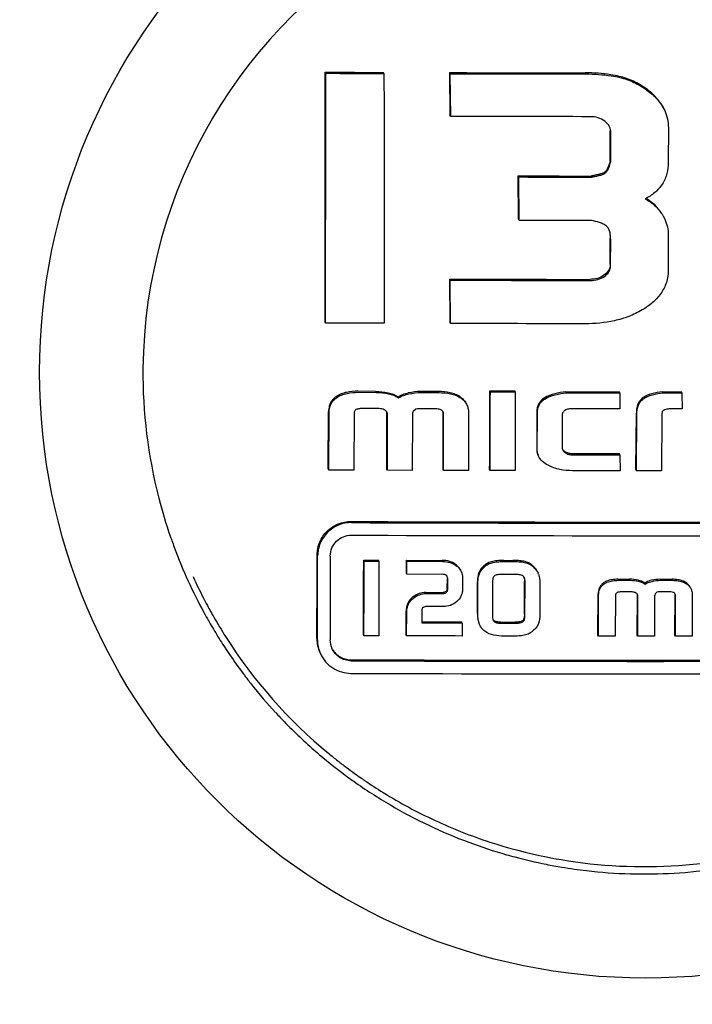
# Model space of a CAD drawing. Units: millimetres. Extents: x 8652 to 12633, y 66 to 5574.
# Drawn here: x 11550 to 11566, y 4134 to 4157 of the extents above; entities that cross this region are included whole.
import ezdxf

# ---------------------------------------------------------------- set-up
doc = ezdxf.new("R2010")
doc.units = ezdxf.units.MM

msp = doc.modelspace()

# ---------------------------------------------------------------- linework, layer by layer
for p, q in [((11557.135, 4155.79), (11557.124, 4155.816)), ((11558.519, 4155.785), (11558.508, 4155.81)), ((11560.096, 4155.78), (11560.085, 4155.806)), ((11560.095, 4154.79), (11560.085, 4155.806)), ((11560.107, 4154.765), (11560.096, 4155.78)), ((11560.107, 4154.765), (11560.095, 4154.79)), ((11563.897, 4153.72), (11563.897, 4154.421)), ((11565.278, 4154.495), (11565.277, 4153.678)), ((11563.908, 4153.694), (11563.909, 4154.396)), ((11563.908, 4153.694), (11563.897, 4153.72)), ((11561.721, 4153.326), (11561.709, 4153.351)), ((11561.719, 4152.32), (11561.709, 4153.351)), ((11561.731, 4152.295), (11561.721, 4153.326)), ((11563.452, 4153.324), (11563.44, 4153.349)), ((11563.77, 4153.414), (11563.759, 4153.439)), ((11561.731, 4152.295), (11561.719, 4152.32)), ((11563.895, 4151.247), (11563.895, 4151.865)), ((11565.276, 4151.946), (11565.275, 4151.114)), ((11563.906, 4151.222), (11563.907, 4151.839)), ((11560.093, 4150.873), (11560.081, 4150.899)), ((11560.091, 4149.87), (11560.081, 4150.899)), ((11560.102, 4149.844), (11560.093, 4150.873)), ((11557.131, 4149.854), (11557.119, 4149.88)), ((11560.102, 4149.844), (11560.091, 4149.87)), ((11558.318, 4148.232), (11557.9, 4148.234)), ((11557.912, 4148.209), (11558.33, 4148.207)), ((11558.866, 4148.078), (11558.854, 4148.104)), ((11559.819, 4148.228), (11559.391, 4148.229)), ((11559.402, 4148.203), (11559.83, 4148.202)), ((11561.047, 4148.22), (11561.035, 4148.245)), ((11561.035, 4148.245), (11561.628, 4148.244)), ((11561.047, 4148.22), (11561.639, 4148.219)), ((11561.639, 4148.219), (11561.628, 4148.244)), ((11562.855, 4148.196), (11562.844, 4148.222)), ((11564.122, 4148.196), (11564.111, 4148.221)), ((11564.122, 4148.196), (11564.127, 4147.819)), ((11565.152, 4148.196), (11565.141, 4148.221)), ((11565.141, 4148.221), (11565.588, 4148.221)), ((11565.152, 4148.196), (11565.6, 4148.196)), ((11565.6, 4148.196), (11565.588, 4148.221)), ((11565.6, 4148.196), (11565.604, 4147.815)), ((11557.195, 4146.388), (11557.203, 4147.75)), ((11557.206, 4146.362), (11557.215, 4147.725)), ((11557.808, 4147.695), (11557.805, 4146.36)), ((11558.375, 4147.823), (11558.019, 4147.824)), ((11558.587, 4146.382), (11558.59, 4147.7)), ((11558.599, 4146.357), (11558.602, 4147.675)), ((11559.195, 4147.677), (11559.192, 4146.355)), ((11559.273, 4147.81), (11559.211, 4147.755)), ((11559.319, 4147.82), (11559.273, 4147.81)), ((11559.721, 4147.819), (11559.319, 4147.82)), ((11559.923, 4146.378), (11559.926, 4147.717)), ((11559.934, 4146.353), (11559.937, 4147.691)), ((11560.53, 4147.711), (11560.527, 4146.351)), ((11562.152, 4147.74), (11562.15, 4146.863)), ((11562.162, 4146.838), (11562.164, 4147.714)), ((11562.756, 4147.672), (11562.755, 4146.902)), ((11564.127, 4147.819), (11562.994, 4147.819)), ((11564.508, 4146.372), (11564.517, 4147.714)), ((11564.52, 4146.346), (11564.528, 4147.688)), ((11565.12, 4147.678), (11565.117, 4146.346)), ((11565.604, 4147.815), (11565.414, 4147.819)), ((11564.113, 4146.748), (11562.995, 4146.749)), ((11563.007, 4146.724), (11564.124, 4146.723)), ((11564.124, 4146.723), (11564.113, 4146.748)), ((11564.124, 4146.723), (11564.129, 4146.346)), ((11557.206, 4146.362), (11557.195, 4146.388)), ((11557.805, 4146.36), (11557.206, 4146.362)), ((11558.599, 4146.357), (11558.587, 4146.382)), ((11559.192, 4146.355), (11558.599, 4146.357)), ((11559.934, 4146.353), (11559.923, 4146.378)), ((11560.527, 4146.351), (11559.934, 4146.353)), ((11561.043, 4146.35), (11561.031, 4146.375)), ((11561.64, 4146.349), (11561.043, 4146.35)), ((11564.129, 4146.346), (11563.001, 4146.347)), ((11564.52, 4146.346), (11564.508, 4146.372)), ((11565.117, 4146.346), (11564.52, 4146.346)), ((11558.049, 4144.197), (11558.037, 4144.223)), ((11558.037, 4144.223), (11558.388, 4144.222)), ((11558.049, 4144.197), (11558.4, 4144.196)), ((11558.4, 4144.196), (11558.388, 4144.222)), ((11559.063, 4144.194), (11559.051, 4144.219)), ((11559.051, 4144.219), (11559.895, 4144.217)), ((11559.053, 4143.912), (11559.051, 4144.219)), ((11559.065, 4143.886), (11559.063, 4144.194)), ((11559.063, 4144.194), (11559.907, 4144.191)), ((11561.37, 4144.213), (11561.585, 4144.213)), ((11561.382, 4144.188), (11561.597, 4144.188)), ((11559.065, 4143.886), (11559.053, 4143.912)), ((11559.925, 4143.884), (11559.065, 4143.886)), ((11553.982, 4143.829), (11553.991, 4143.812)), ((11560.024, 4143.547), (11560.025, 4143.788)), ((11560.035, 4143.522), (11560.036, 4143.763)), ((11560.385, 4143.809), (11560.384, 4143.521)), ((11560.738, 4142.953), (11560.74, 4143.703)), ((11560.749, 4142.927), (11560.752, 4143.677)), ((11561.1, 4143.691), (11561.098, 4142.912)), ((11561.639, 4143.88), (11561.305, 4143.881)), ((11561.859, 4142.938), (11561.861, 4143.715)), ((11561.87, 4142.913), (11561.873, 4143.69)), ((11562.224, 4143.677), (11562.221, 4142.924)), ((11564.078, 4143.767), (11564.358, 4143.767)), ((11564.09, 4143.742), (11564.37, 4143.742)), ((11564.73, 4143.651), (11564.718, 4143.676)), ((11565.078, 4143.767), (11565.365, 4143.767)), ((11565.09, 4143.742), (11565.377, 4143.742)), ((11559.512, 4143.453), (11559.923, 4143.451)), ((11559.523, 4143.427), (11559.934, 4143.426)), ((11563.603, 4142.439), (11563.61, 4143.418)), ((11564.4, 4143.466), (11564.162, 4143.466)), ((11565.002, 4143.459), (11564.961, 4143.42)), ((11565.033, 4143.466), (11565.002, 4143.459)), ((11565.303, 4143.466), (11565.033, 4143.466)), ((11563.615, 4142.414), (11563.621, 4143.393)), ((11564.019, 4143.373), (11564.016, 4142.414)), ((11564.537, 4142.439), (11564.541, 4143.386)), ((11564.549, 4142.414), (11564.552, 4143.361)), ((11564.95, 4143.363), (11564.947, 4142.414)), ((11565.434, 4142.439), (11565.437, 4143.401)), ((11565.445, 4142.414), (11565.448, 4143.375)), ((11565.846, 4143.39), (11565.843, 4142.414)), ((11559.046, 4142.448), (11559.047, 4143.006)), ((11559.057, 4142.423), (11559.059, 4142.981)), ((11559.416, 4143.002), (11559.415, 4142.729)), ((11559.928, 4143.119), (11559.55, 4143.12)), ((11559.415, 4142.754), (11560.367, 4142.752)), ((11559.415, 4142.729), (11560.378, 4142.726)), ((11560.378, 4142.726), (11560.367, 4142.752)), ((11560.378, 4142.726), (11560.38, 4142.419)), ((11561.289, 4142.75), (11561.629, 4142.749)), ((11561.301, 4142.724), (11561.641, 4142.724)), ((11558.043, 4142.426), (11558.031, 4142.452)), ((11558.397, 4142.425), (11558.043, 4142.426)), ((11559.057, 4142.423), (11559.046, 4142.448)), ((11561.588, 4142.416), (11561.371, 4142.417)), ((11563.615, 4142.414), (11563.603, 4142.439)), ((11564.016, 4142.414), (11563.615, 4142.414)), ((11564.549, 4142.414), (11564.537, 4142.439)), ((11564.947, 4142.414), (11564.549, 4142.414)), ((11565.445, 4142.414), (11565.434, 4142.439)), ((11565.843, 4142.414), (11565.445, 4142.414)), ((11557.983, 4139.039), (11557.991, 4139.034))]:
    msp.add_line(p, q)
msp.add_circle((11564.735, 4148.69), 14.4)
for centre, radius, start, end in [((11564.739, 4148.66), 11.949, 119.5789, 179.4561), ((11564.064, 4151.609), 1.382, 59.1776, 60.6009), ((11564.741, 4148.674), 11.951, 179.5227, 194.4496), ((11558.42, 4147.701), 0.17, 359.8558, 3.1498), ((11559.84, 4147.698), 0.0971, 24.5862, 30.3764), ((11559.792, 4147.717), 0.134, 359.8523, 3.6343), ((11564.718, 4148.677), 11.929, 194.4906, 199.0122), ((11564.732, 5930.255), 1785.129, 269.775421, 270.224579), ((11564.743, 5936.544), 1791.444, 269.776213, 270.223787), ((11564.707, 4148.673), 11.918, 199.013, 199.5528), ((11564.701, 4148.671), 11.911, 199.5528, 200.3588), ((11564.743, 5932.893), 1788.091, 269.775793, 270.224207), ((11564.666, 4148.658), 11.874, 200.3571, 204.5554), ((11561.853, 4143.767), 0.36, 19.2806, 24.5643), ((11564.664, 4148.658), 11.872, 204.5614, 208.555), ((11564.665, 4148.689), 11.736, 204.5596, 207.1573), ((11559.841, 4143.789), 0.184, 359.813, 2.2357), ((11564.685, 4148.7), 11.759, 207.1566, 208.2), ((11564.468, 4143.37), 0.0834, 24.5743, 31.7297), ((11564.411, 4143.386), 0.13, 359.7767, 3.7122), ((11565.336, 4143.401), 0.101, 359.7599, 4.9763), ((11564.694, 4148.674), 11.907, 208.5534, 208.986), ((11564.688, 4148.701), 11.762, 208.1999, 209.7488), ((11564.7, 4148.677), 11.913, 208.986, 209.5644), ((11564.709, 4148.683), 11.923, 209.5646, 211.5353), ((11564.675, 4148.694), 11.746, 209.7483, 212.3437), ((11564.713, 4148.685), 11.928, 211.5352, 213.538), ((11564.678, 4148.697), 11.751, 212.3481, 230.5119), ((11557.716, 4142.354), 0.791, 179.8079, 204.5739), ((11557.728, 4142.328), 0.791, 179.808, 204.5699), ((11557.731, 4142.328), 0.495, 179.8101, 204.5737), ((11564.707, 4148.681), 11.921, 213.538, 214.5887), ((11564.693, 4148.671), 11.903, 214.5883, 217.1358), ((11564.721, 5924.579), 1782.737, 269.77512, 270.22488), ((11564.733, 5930.877), 1789.06, 269.775914, 270.224086), ((11564.666, 4148.651), 11.871, 217.1364, 218.4442), ((11564.732, 5927.088), 1785.57, 269.775476, 270.224524), ((11564.661, 4148.648), 11.865, 218.4472, 222.7241), ((11564.692, 4148.676), 11.906, 222.723, 223.4886), ((11564.715, 4148.699), 11.938, 223.4907, 228.5111), ((11564.713, 4148.697), 11.936, 228.5114, 229.6182), ((11564.695, 4148.675), 11.907, 229.617, 233.9412), ((11564.689, 4148.71), 11.768, 230.5108, 231.8488), ((11564.69, 4148.711), 11.77, 231.8488, 233.1025), ((11564.688, 4148.708), 11.766, 233.1025, 234.2945), ((11564.664, 4148.633), 11.855, 233.944, 234.6182), ((11564.683, 4148.702), 11.758, 234.2945, 235.2628), ((11564.679, 4148.696), 11.751, 235.3101, 235.6963), ((11564.687, 4148.708), 11.766, 235.6969, 238.2898), ((11564.693, 4148.676), 11.907, 234.6228, 239.6192), ((11564.717, 4148.717), 11.955, 239.6209, 249.5111), ((11564.689, 4148.826), 12.063, 274.6911, 294.487), ((11564.702, 4148.688), 11.922, 249.53, 254.0887), ((11564.715, 4148.734), 11.97, 254.0863, 255.046), ((11564.72, 4148.753), 11.99, 255.0467, 258.7169), ((11564.719, 4148.747), 11.984, 258.7169, 260.5229), ((11564.715, 4148.721), 11.957, 260.5224, 263.3484), ((11564.71, 4148.68), 11.916, 263.3492, 264.6129), ((11564.713, 4148.747), 11.983, 264.6275, 274.6081)]:
    msp.add_arc(centre, radius, start, end)
for points, knots in [([(11555.762, 4201.69), (11553.597, 4194.208), (11545.097, 4164.331), (11537.213, 4134.275), (11531.779, 4111.645)], [0, 0, 0, 0, 0.250745, 1, 1, 1, 1]), ([(11557.119, 4149.88), (11557.12, 4150.374), (11557.122, 4152.353), (11557.124, 4154.331), (11557.124, 4155.816)], [0, 0, 0, 0, 0.249848, 1, 1, 1, 1]), ([(11557.131, 4149.854), (11557.131, 4150.349), (11557.134, 4152.327), (11557.135, 4154.306), (11557.135, 4155.79)], [0, 0, 0, 0, 0.249848, 1, 1, 1, 1]), ([(11558.519, 4155.785), (11558.52, 4155.29), (11558.523, 4153.311), (11558.525, 4151.333), (11558.525, 4149.849)], [0, 0, 0, 0, 0.25011, 1, 1, 1, 1]), ([(11564.11, 4155.717), (11564.044, 4155.732), (11563.777, 4155.782), (11563.506, 4155.8), (11563.303, 4155.8)], [0, 0, 0, 0, 0.250148, 1, 1, 1, 1]), ([(11563.314, 4155.775), (11563.517, 4155.774), (11563.789, 4155.756), (11564.055, 4155.706), (11564.121, 4155.692)], [0, 0, 0, 0, 0.749852, 1, 1, 1, 1]), ([(11564.755, 4155.418), (11564.658, 4155.487), (11564.453, 4155.611), (11564.226, 4155.691), (11564.11, 4155.717)], [0, 0, 0, 0, 0.500124, 1, 1, 1, 1]), ([(11564.121, 4155.692), (11564.238, 4155.666), (11564.465, 4155.586), (11564.669, 4155.462), (11564.766, 4155.392)], [0, 0, 0, 0, 0.499875, 1, 1, 1, 1]), ([(11565.179, 4154.931), (11565.134, 4155.03), (11565.009, 4155.212), (11564.843, 4155.354), (11564.755, 4155.418)], [0, 0, 0, 0, 0.499641, 1, 1, 1, 1]), ([(11564.766, 4155.392), (11564.854, 4155.329), (11565.021, 4155.187), (11565.146, 4155.004), (11565.191, 4154.906)], [0, 0, 0, 0, 0.500361, 1, 1, 1, 1]), ([(11565.191, 4154.906), (11565.22, 4154.842), (11565.264, 4154.706), (11565.278, 4154.565), (11565.278, 4154.495)], [0, 0, 0, 0, 0.499947, 1, 1, 1, 1]), ([(11563.768, 4154.65), (11563.719, 4154.686), (11563.606, 4154.742), (11563.482, 4154.759), (11563.42, 4154.759)], [0, 0, 0, 0, 0.499787, 1, 1, 1, 1]), ([(11563.883, 4154.515), (11563.871, 4154.542), (11563.837, 4154.592), (11563.792, 4154.632), (11563.768, 4154.65)], [0, 0, 0, 0, 0.499719, 1, 1, 1, 1]), ([(11563.897, 4153.72), (11563.885, 4153.668), (11563.863, 4153.591), (11563.816, 4153.496), (11563.781, 4153.453), (11563.759, 4153.439)], [0, 0, 0, 0, 0.500781, 0.751175, 1, 1, 1, 1]), ([(11563.77, 4153.414), (11563.793, 4153.427), (11563.828, 4153.47), (11563.874, 4153.565), (11563.896, 4153.643), (11563.908, 4153.694)], [0, 0, 0, 0, 0.248891, 0.499274, 1, 1, 1, 1]), ([(11565.277, 4153.678), (11565.277, 4153.587), (11565.257, 4153.404), (11565.146, 4153.15), (11564.96, 4152.945), (11564.806, 4152.846), (11564.725, 4152.804)], [0, 0, 0, 0, 0.250064, 0.49986, 0.749775, 1, 1, 1, 1]), ([(11563.759, 4153.439), (11563.748, 4153.431), (11563.723, 4153.418), (11563.67, 4153.4), (11563.603, 4153.382), (11563.522, 4153.365), (11563.467, 4153.354), (11563.44, 4153.349)], [0, 0, 0, 0, 0.124831, 0.249838, 0.499859, 0.749926, 1, 1, 1, 1]), ([(11563.452, 4153.324), (11563.479, 4153.329), (11563.533, 4153.34), (11563.615, 4153.357), (11563.682, 4153.374), (11563.734, 4153.393), (11563.759, 4153.406), (11563.77, 4153.414)], [0, 0, 0, 0, 0.250076, 0.500145, 0.750168, 0.875175, 1, 1, 1, 1]), ([(11564.725, 4152.804), (11564.806, 4152.761), (11564.96, 4152.66), (11565.081, 4152.519), (11565.128, 4152.441)], [0, 0, 0, 0, 0.500346, 1, 1, 1, 1]), ([(11565.116, 4152.466), (11565.075, 4152.535), (11564.972, 4152.66), (11564.841, 4152.755), (11564.772, 4152.796)], [0, 0, 0, 0, 0.499774, 1, 1, 1, 1]), ([(11565.192, 4152.322), (11565.218, 4152.263), (11565.261, 4152.14), (11565.276, 4152.011), (11565.276, 4151.946)], [0, 0, 0, 0, 0.500056, 1, 1, 1, 1]), ([(11563.819, 4152.151), (11563.795, 4152.174), (11563.737, 4152.209), (11563.613, 4152.256), (11563.516, 4152.279), (11563.451, 4152.293)], [0, 0, 0, 0, 0.249376, 0.499528, 1, 1, 1, 1]), ([(11563.907, 4151.839), (11563.907, 4151.881), (11563.902, 4151.963), (11563.882, 4152.045), (11563.865, 4152.082)], [0, 0, 0, 0, 0.500505, 1, 1, 1, 1]), ([(11563.895, 4151.247), (11563.895, 4151.221), (11563.888, 4151.17), (11563.847, 4151.075), (11563.789, 4151.02), (11563.748, 4150.99)], [0, 0, 0, 0, 0.250456, 0.500911, 1, 1, 1, 1]), ([(11563.76, 4150.964), (11563.801, 4150.994), (11563.858, 4151.049), (11563.9, 4151.144), (11563.906, 4151.196), (11563.906, 4151.222)], [0, 0, 0, 0, 0.498879, 0.749462, 1, 1, 1, 1]), ([(11563.748, 4150.99), (11563.701, 4150.955), (11563.592, 4150.907), (11563.475, 4150.893), (11563.416, 4150.893)], [0, 0, 0, 0, 0.499503, 1, 1, 1, 1]), ([(11563.428, 4150.868), (11563.486, 4150.868), (11563.604, 4150.881), (11563.713, 4150.93), (11563.76, 4150.964)], [0, 0, 0, 0, 0.500537, 1, 1, 1, 1]), ([(11565.275, 4151.114), (11565.275, 4151.015), (11565.247, 4150.815), (11565.11, 4150.546), (11564.902, 4150.329), (11564.738, 4150.216), (11564.652, 4150.166)], [0, 0, 0, 0, 0.249732, 0.499463, 0.749578, 1, 1, 1, 1]), ([(11564.652, 4150.166), (11564.551, 4150.106), (11564.338, 4150.004), (11563.888, 4149.87), (11563.533, 4149.839), (11563.299, 4149.839)], [0, 0, 0, 0, 0.250144, 0.500317, 1, 1, 1, 1]), ([(11557.379, 4148.106), (11557.351, 4148.086), (11557.299, 4148.04), (11557.242, 4147.953), (11557.209, 4147.854), (11557.203, 4147.785), (11557.203, 4147.75)], [0, 0, 0, 0, 0.250095, 0.500043, 0.750086, 1, 1, 1, 1]), ([(11557.9, 4148.234), (11557.81, 4148.234), (11557.629, 4148.222), (11557.452, 4148.158), (11557.379, 4148.106)], [0, 0, 0, 0, 0.501474, 1, 1, 1, 1]), ([(11557.391, 4148.08), (11557.464, 4148.133), (11557.64, 4148.197), (11557.821, 4148.209), (11557.912, 4148.209)], [0, 0, 0, 0, 0.498533, 1, 1, 1, 1]), ([(11558.617, 4148.2), (11558.659, 4148.191), (11558.742, 4148.167), (11558.819, 4148.128), (11558.854, 4148.104)], [0, 0, 0, 0, 0.500071, 1, 1, 1, 1]), ([(11558.629, 4148.175), (11558.671, 4148.166), (11558.753, 4148.142), (11558.83, 4148.102), (11558.866, 4148.078)], [0, 0, 0, 0, 0.50017, 1, 1, 1, 1]), ([(11558.854, 4148.104), (11558.89, 4148.128), (11558.97, 4148.164), (11559.054, 4148.187), (11559.097, 4148.195)], [0, 0, 0, 0, 0.499569, 1, 1, 1, 1]), ([(11558.866, 4148.078), (11558.902, 4148.102), (11558.982, 4148.139), (11559.066, 4148.161), (11559.108, 4148.17)], [0, 0, 0, 0, 0.499636, 1, 1, 1, 1]), ([(11560.339, 4148.096), (11560.266, 4148.149), (11560.09, 4148.214), (11559.909, 4148.227), (11559.819, 4148.228)], [0, 0, 0, 0, 0.498739, 1, 1, 1, 1]), ([(11559.83, 4148.202), (11559.921, 4148.202), (11560.102, 4148.188), (11560.278, 4148.124), (11560.351, 4148.071)], [0, 0, 0, 0, 0.501246, 1, 1, 1, 1]), ([(11561.031, 4146.375), (11561.031, 4146.531), (11561.033, 4147.154), (11561.034, 4147.778), (11561.035, 4148.245)], [0, 0, 0, 0, 0.249881, 1, 1, 1, 1]), ([(11561.043, 4146.35), (11561.043, 4146.506), (11561.045, 4147.129), (11561.046, 4147.752), (11561.047, 4148.22)], [0, 0, 0, 0, 0.249881, 1, 1, 1, 1]), ([(11561.639, 4148.219), (11561.64, 4148.063), (11561.64, 4147.44), (11561.64, 4146.816), (11561.64, 4146.349)], [0, 0, 0, 0, 0.250115, 1, 1, 1, 1]), ([(11562.844, 4148.222), (11562.754, 4148.212), (11562.577, 4148.185), (11562.405, 4148.123), (11562.33, 4148.074)], [0, 0, 0, 0, 0.500854, 1, 1, 1, 1]), ([(11562.341, 4148.049), (11562.416, 4148.098), (11562.589, 4148.16), (11562.766, 4148.187), (11562.855, 4148.196)], [0, 0, 0, 0, 0.49915, 1, 1, 1, 1]), ([(11565.141, 4148.221), (11565.055, 4148.212), (11564.927, 4148.192), (11564.764, 4148.138), (11564.689, 4148.094), (11564.656, 4148.067)], [0, 0, 0, 0, 0.500027, 0.75017, 1, 1, 1, 1]), ([(11564.668, 4148.041), (11564.701, 4148.069), (11564.776, 4148.112), (11564.939, 4148.167), (11565.067, 4148.187), (11565.152, 4148.196)], [0, 0, 0, 0, 0.249823, 0.49997, 1, 1, 1, 1]), ([(11557.215, 4147.725), (11557.215, 4147.759), (11557.221, 4147.828), (11557.253, 4147.927), (11557.311, 4148.014), (11557.363, 4148.06), (11557.391, 4148.08)], [0, 0, 0, 0, 0.250027, 0.499979, 0.749943, 1, 1, 1, 1]), ([(11560.339, 4148.096), (11560.369, 4148.074), (11560.424, 4148.025), (11560.464, 4147.962), (11560.48, 4147.928)], [0, 0, 0, 0, 0.50023, 1, 1, 1, 1]), ([(11560.351, 4148.071), (11560.38, 4148.049), (11560.436, 4147.999), (11560.476, 4147.936), (11560.491, 4147.903)], [0, 0, 0, 0, 0.500207, 1, 1, 1, 1]), ([(11560.491, 4147.903), (11560.505, 4147.873), (11560.525, 4147.809), (11560.53, 4147.743), (11560.53, 4147.711)], [0, 0, 0, 0, 0.500152, 1, 1, 1, 1]), ([(11562.33, 4148.074), (11562.302, 4148.056), (11562.25, 4148.015), (11562.191, 4147.934), (11562.158, 4147.839), (11562.152, 4147.773), (11562.152, 4147.74)], [0, 0, 0, 0, 0.250299, 0.500244, 0.750068, 1, 1, 1, 1]), ([(11562.164, 4147.714), (11562.164, 4147.747), (11562.17, 4147.813), (11562.202, 4147.908), (11562.261, 4147.989), (11562.313, 4148.031), (11562.341, 4148.049)], [0, 0, 0, 0, 0.249803, 0.499695, 0.749757, 1, 1, 1, 1]), ([(11564.656, 4148.067), (11564.631, 4148.046), (11564.587, 4147.996), (11564.544, 4147.907), (11564.521, 4147.812), (11564.517, 4147.746), (11564.517, 4147.714)], [0, 0, 0, 0, 0.250091, 0.500081, 0.750041, 1, 1, 1, 1]), ([(11564.528, 4147.688), (11564.528, 4147.721), (11564.533, 4147.786), (11564.555, 4147.882), (11564.599, 4147.971), (11564.643, 4148.02), (11564.668, 4148.041)], [0, 0, 0, 0, 0.249995, 0.499981, 0.749952, 1, 1, 1, 1]), ([(11557.854, 4147.798), (11557.846, 4147.793), (11557.83, 4147.78), (11557.816, 4147.754), (11557.809, 4147.725), (11557.808, 4147.705), (11557.808, 4147.695)], [0, 0, 0, 0, 0.250004, 0.499939, 0.749939, 1, 1, 1, 1]), ([(11558.019, 4147.824), (11557.991, 4147.825), (11557.949, 4147.823), (11557.894, 4147.813), (11557.867, 4147.804), (11557.854, 4147.798)], [0, 0, 0, 0, 0.500277, 0.750386, 1, 1, 1, 1]), ([(11558.59, 4147.733), (11558.582, 4147.752), (11558.554, 4147.784), (11558.497, 4147.809), (11558.437, 4147.821), (11558.396, 4147.823), (11558.375, 4147.823)], [0, 0, 0, 0, 0.248527, 0.498639, 0.749273, 1, 1, 1, 1]), ([(11559.923, 4147.747), (11559.914, 4147.763), (11559.885, 4147.789), (11559.832, 4147.808), (11559.777, 4147.817), (11559.74, 4147.819), (11559.721, 4147.819)], [0, 0, 0, 0, 0.248437, 0.498619, 0.749264, 1, 1, 1, 1]), ([(11562.818, 4147.779), (11562.801, 4147.767), (11562.776, 4147.744), (11562.759, 4147.705), (11562.756, 4147.683), (11562.756, 4147.672)], [0, 0, 0, 0, 0.498778, 0.749303, 1, 1, 1, 1]), ([(11562.994, 4147.819), (11562.963, 4147.82), (11562.903, 4147.815), (11562.844, 4147.795), (11562.818, 4147.779)], [0, 0, 0, 0, 0.501003, 1, 1, 1, 1]), ([(11565.187, 4147.795), (11565.176, 4147.791), (11565.153, 4147.78), (11565.132, 4147.75), (11565.122, 4147.714), (11565.12, 4147.69), (11565.12, 4147.678)], [0, 0, 0, 0, 0.250126, 0.500179, 0.750189, 1, 1, 1, 1]), ([(11565.414, 4147.819), (11565.376, 4147.819), (11565.3, 4147.817), (11565.224, 4147.805), (11565.187, 4147.795)], [0, 0, 0, 0, 0.500181, 1, 1, 1, 1]), ([(11562.418, 4146.477), (11562.371, 4146.502), (11562.282, 4146.56), (11562.214, 4146.645), (11562.192, 4146.693)], [0, 0, 0, 0, 0.501195, 1, 1, 1, 1]), ([(11562.767, 4146.841), (11562.774, 4146.828), (11562.791, 4146.803), (11562.814, 4146.783), (11562.826, 4146.775)], [0, 0, 0, 0, 0.499906, 1, 1, 1, 1]), ([(11562.995, 4146.749), (11562.963, 4146.749), (11562.9, 4146.756), (11562.841, 4146.783), (11562.815, 4146.801)], [0, 0, 0, 0, 0.500191, 1, 1, 1, 1]), ([(11562.826, 4146.775), (11562.853, 4146.758), (11562.911, 4146.73), (11562.975, 4146.724), (11563.007, 4146.724)], [0, 0, 0, 0, 0.499807, 1, 1, 1, 1]), ([(11563.001, 4146.347), (11562.9, 4146.347), (11562.699, 4146.364), (11562.506, 4146.43), (11562.418, 4146.477)], [0, 0, 0, 0, 0.500444, 1, 1, 1, 1]), ([(11556.931, 4144.347), (11556.932, 4144.45), (11556.974, 4144.66), (11557.153, 4144.924), (11557.42, 4145.1), (11557.631, 4145.14), (11557.735, 4145.14)], [0, 0, 0, 0, 0.249602, 0.499281, 0.749387, 1, 1, 1, 1]), ([(11557.746, 4145.114), (11557.642, 4145.115), (11557.432, 4145.074), (11557.165, 4144.898), (11556.986, 4144.634), (11556.943, 4144.425), (11556.943, 4144.321)], [0, 0, 0, 0, 0.250611, 0.500718, 0.750398, 1, 1, 1, 1]), ([(11557.243, 4144.32), (11557.244, 4144.385), (11557.27, 4144.516), (11557.382, 4144.681), (11557.549, 4144.791), (11557.68, 4144.816), (11557.745, 4144.816)], [0, 0, 0, 0, 0.249609, 0.499274, 0.749371, 1, 1, 1, 1]), ([(11556.925, 4142.357), (11556.925, 4142.522), (11556.928, 4143.186), (11556.93, 4143.849), (11556.931, 4144.347)], [0, 0, 0, 0, 0.249813, 1, 1, 1, 1]), ([(11556.936, 4142.331), (11556.937, 4142.497), (11556.939, 4143.16), (11556.941, 4143.824), (11556.943, 4144.321)], [0, 0, 0, 0, 0.249814, 1, 1, 1, 1]), ([(11557.243, 4144.32), (11557.243, 4144.154), (11557.241, 4143.491), (11557.239, 4142.827), (11557.237, 4142.33)], [0, 0, 0, 0, 0.250181, 1, 1, 1, 1]), ([(11558.031, 4142.452), (11558.032, 4142.599), (11558.034, 4143.189), (11558.036, 4143.78), (11558.037, 4144.223)], [0, 0, 0, 0, 0.249834, 1, 1, 1, 1]), ([(11558.043, 4142.426), (11558.043, 4142.574), (11558.045, 4143.164), (11558.047, 4143.754), (11558.049, 4144.197)], [0, 0, 0, 0, 0.249834, 1, 1, 1, 1]), ([(11558.4, 4144.196), (11558.4, 4144.048), (11558.399, 4143.458), (11558.398, 4142.868), (11558.397, 4142.425)], [0, 0, 0, 0, 0.250161, 1, 1, 1, 1]), ([(11560.237, 4144.107), (11560.203, 4144.135), (11560.153, 4144.168), (11560.097, 4144.188), (11560.083, 4144.192)], [0, 0, 0, 0, 0.749451, 1, 1, 1, 1]), ([(11560.095, 4144.166), (11560.109, 4144.162), (11560.165, 4144.143), (11560.215, 4144.11), (11560.249, 4144.082)], [0, 0, 0, 0, 0.250549, 1, 1, 1, 1]), ([(11561.106, 4144.193), (11561.065, 4144.184), (11560.983, 4144.155), (11560.913, 4144.105), (11560.881, 4144.075)], [0, 0, 0, 0, 0.500336, 1, 1, 1, 1]), ([(11560.893, 4144.05), (11560.924, 4144.079), (11560.995, 4144.13), (11561.076, 4144.159), (11561.118, 4144.168)], [0, 0, 0, 0, 0.499659, 1, 1, 1, 1]), ([(11561.37, 4144.213), (11561.326, 4144.214), (11561.238, 4144.212), (11561.15, 4144.203), (11561.106, 4144.193)], [0, 0, 0, 0, 0.500195, 1, 1, 1, 1]), ([(11561.118, 4144.168), (11561.161, 4144.177), (11561.249, 4144.186), (11561.338, 4144.188), (11561.382, 4144.188)], [0, 0, 0, 0, 0.499806, 1, 1, 1, 1]), ([(11561.846, 4144.194), (11561.803, 4144.203), (11561.716, 4144.211), (11561.629, 4144.213), (11561.585, 4144.213)], [0, 0, 0, 0, 0.499813, 1, 1, 1, 1]), ([(11561.597, 4144.188), (11561.64, 4144.188), (11561.728, 4144.185), (11561.815, 4144.177), (11561.857, 4144.168)], [0, 0, 0, 0, 0.500188, 1, 1, 1, 1]), ([(11562.072, 4144.074), (11562.04, 4144.104), (11561.97, 4144.155), (11561.888, 4144.185), (11561.846, 4144.194)], [0, 0, 0, 0, 0.499676, 1, 1, 1, 1]), ([(11561.857, 4144.168), (11561.9, 4144.159), (11561.982, 4144.13), (11562.052, 4144.079), (11562.083, 4144.049)], [0, 0, 0, 0, 0.500325, 1, 1, 1, 1]), ([(11560.344, 4143.974), (11560.332, 4144), (11560.301, 4144.049), (11560.26, 4144.089), (11560.237, 4144.107)], [0, 0, 0, 0, 0.499833, 1, 1, 1, 1]), ([(11560.249, 4144.082), (11560.271, 4144.064), (11560.312, 4144.024), (11560.343, 4143.975), (11560.355, 4143.948)], [0, 0, 0, 0, 0.500168, 1, 1, 1, 1]), ([(11560.769, 4143.909), (11560.763, 4143.893), (11560.745, 4143.825), (11560.74, 4143.755), (11560.74, 4143.703)], [0, 0, 0, 0, 0.250239, 1, 1, 1, 1]), ([(11560.881, 4144.075), (11560.857, 4144.052), (11560.812, 4144.002), (11560.78, 4143.941), (11560.769, 4143.909)], [0, 0, 0, 0, 0.500327, 1, 1, 1, 1]), ([(11560.781, 4143.884), (11560.792, 4143.916), (11560.823, 4143.976), (11560.869, 4144.027), (11560.893, 4144.05)], [0, 0, 0, 0, 0.499642, 1, 1, 1, 1]), ([(11559.999, 4143.861), (11559.994, 4143.865), (11559.972, 4143.879), (11559.944, 4143.884), (11559.925, 4143.884)], [0, 0, 0, 0, 0.251487, 1, 1, 1, 1]), ([(11560.752, 4143.677), (11560.752, 4143.73), (11560.756, 4143.8), (11560.775, 4143.867), (11560.781, 4143.884)], [0, 0, 0, 0, 0.749761, 1, 1, 1, 1]), ([(11561.139, 4143.844), (11561.119, 4143.826), (11561.102, 4143.77), (11561.1, 4143.718), (11561.1, 4143.691)], [0, 0, 0, 0, 0.496894, 1, 1, 1, 1]), ([(11561.305, 4143.881), (11561.276, 4143.881), (11561.232, 4143.879), (11561.176, 4143.867), (11561.149, 4143.854), (11561.139, 4143.844)], [0, 0, 0, 0, 0.500519, 0.750728, 1, 1, 1, 1]), ([(11561.824, 4143.843), (11561.812, 4143.852), (11561.782, 4143.865), (11561.719, 4143.878), (11561.671, 4143.88), (11561.639, 4143.88)], [0, 0, 0, 0, 0.249456, 0.499611, 1, 1, 1, 1]), ([(11561.873, 4143.69), (11561.873, 4143.709), (11561.871, 4143.748), (11561.862, 4143.786), (11561.854, 4143.804)], [0, 0, 0, 0, 0.500354, 1, 1, 1, 1]), ([(11563.728, 4143.674), (11563.709, 4143.659), (11563.673, 4143.625), (11563.622, 4143.541), (11563.61, 4143.467), (11563.61, 4143.418)], [0, 0, 0, 0, 0.251169, 0.501879, 1, 1, 1, 1]), ([(11564.078, 4143.767), (11564.032, 4143.767), (11563.94, 4143.762), (11563.82, 4143.731), (11563.753, 4143.693), (11563.728, 4143.674)], [0, 0, 0, 0, 0.375331, 0.750153, 1, 1, 1, 1]), ([(11563.74, 4143.649), (11563.764, 4143.667), (11563.832, 4143.706), (11563.952, 4143.736), (11564.044, 4143.742), (11564.09, 4143.742)], [0, 0, 0, 0, 0.249829, 0.624656, 1, 1, 1, 1]), ([(11564.881, 4143.743), (11564.838, 4143.733), (11564.781, 4143.715), (11564.73, 4143.685), (11564.718, 4143.676)], [0, 0, 0, 0, 0.749644, 1, 1, 1, 1]), ([(11564.73, 4143.651), (11564.742, 4143.659), (11564.792, 4143.69), (11564.849, 4143.708), (11564.892, 4143.717)], [0, 0, 0, 0, 0.250163, 1, 1, 1, 1]), ([(11565.714, 4143.674), (11565.69, 4143.693), (11565.623, 4143.731), (11565.503, 4143.762), (11565.411, 4143.767), (11565.365, 4143.767)], [0, 0, 0, 0, 0.249543, 0.624296, 1, 1, 1, 1]), ([(11565.377, 4143.742), (11565.423, 4143.742), (11565.515, 4143.736), (11565.635, 4143.706), (11565.702, 4143.667), (11565.726, 4143.649)], [0, 0, 0, 0, 0.37573, 0.750487, 1, 1, 1, 1]), ([(11565.806, 4143.561), (11565.795, 4143.583), (11565.769, 4143.625), (11565.734, 4143.659), (11565.714, 4143.674)], [0, 0, 0, 0, 0.499714, 1, 1, 1, 1]), ([(11559.992, 4143.48), (11559.982, 4143.471), (11559.961, 4143.456), (11559.935, 4143.451), (11559.923, 4143.451)], [0, 0, 0, 0, 0.499788, 1, 1, 1, 1]), ([(11559.934, 4143.426), (11559.947, 4143.426), (11559.973, 4143.431), (11559.994, 4143.446), (11560.003, 4143.455)], [0, 0, 0, 0, 0.500528, 1, 1, 1, 1]), ([(11560.024, 4143.547), (11560.024, 4143.534), (11560.017, 4143.509), (11560.001, 4143.489), (11559.992, 4143.48)], [0, 0, 0, 0, 0.498916, 1, 1, 1, 1]), ([(11560.003, 4143.455), (11560.012, 4143.464), (11560.029, 4143.483), (11560.035, 4143.509), (11560.035, 4143.522)], [0, 0, 0, 0, 0.501114, 1, 1, 1, 1]), ([(11560.384, 4143.521), (11560.384, 4143.494), (11560.378, 4143.44), (11560.342, 4143.337), (11560.289, 4143.272), (11560.249, 4143.236)], [0, 0, 0, 0, 0.250414, 0.500895, 1, 1, 1, 1]), ([(11563.621, 4143.393), (11563.622, 4143.441), (11563.634, 4143.516), (11563.685, 4143.6), (11563.721, 4143.634), (11563.74, 4143.649)], [0, 0, 0, 0, 0.497939, 0.748737, 1, 1, 1, 1]), ([(11564.051, 4143.447), (11564.045, 4143.443), (11564.034, 4143.433), (11564.021, 4143.408), (11564.019, 4143.387), (11564.019, 4143.373)], [0, 0, 0, 0, 0.251205, 0.501643, 1, 1, 1, 1]), ([(11564.162, 4143.466), (11564.143, 4143.466), (11564.114, 4143.465), (11564.077, 4143.458), (11564.059, 4143.452), (11564.051, 4143.447)], [0, 0, 0, 0, 0.5001, 0.750255, 1, 1, 1, 1]), ([(11564.539, 4143.413), (11564.532, 4143.424), (11564.513, 4143.443), (11564.477, 4143.458), (11564.439, 4143.465), (11564.413, 4143.466), (11564.4, 4143.466)], [0, 0, 0, 0, 0.248681, 0.498614, 0.749182, 1, 1, 1, 1]), ([(11565.424, 4143.435), (11565.408, 4143.448), (11565.366, 4143.464), (11565.324, 4143.466), (11565.303, 4143.466)], [0, 0, 0, 0, 0.497529, 1, 1, 1, 1]), ([(11565.726, 4143.649), (11565.745, 4143.634), (11565.781, 4143.6), (11565.807, 4143.558), (11565.817, 4143.535)], [0, 0, 0, 0, 0.500278, 1, 1, 1, 1]), ([(11565.817, 4143.535), (11565.822, 4143.524), (11565.84, 4143.478), (11565.846, 4143.427), (11565.846, 4143.39)], [0, 0, 0, 0, 0.250901, 1, 1, 1, 1]), ([(11559.088, 4143.201), (11559.075, 4143.17), (11559.054, 4143.106), (11559.048, 4143.04), (11559.047, 4143.006)], [0, 0, 0, 0, 0.500014, 1, 1, 1, 1]), ([(11559.218, 4143.354), (11559.191, 4143.335), (11559.139, 4143.29), (11559.102, 4143.231), (11559.088, 4143.201)], [0, 0, 0, 0, 0.500396, 1, 1, 1, 1]), ([(11559.1, 4143.175), (11559.114, 4143.206), (11559.151, 4143.264), (11559.202, 4143.309), (11559.23, 4143.329)], [0, 0, 0, 0, 0.499603, 1, 1, 1, 1]), ([(11560.249, 4143.236), (11560.205, 4143.198), (11560.104, 4143.136), (11559.986, 4143.118), (11559.928, 4143.119)], [0, 0, 0, 0, 0.499396, 1, 1, 1, 1]), ([(11559.059, 4142.981), (11559.059, 4143.014), (11559.065, 4143.081), (11559.086, 4143.145), (11559.1, 4143.175)], [0, 0, 0, 0, 0.499978, 1, 1, 1, 1]), ([(11559.446, 4143.093), (11559.44, 4143.088), (11559.429, 4143.075), (11559.417, 4143.043), (11559.416, 4143.018), (11559.416, 4143.002)], [0, 0, 0, 0, 0.250656, 0.500891, 1, 1, 1, 1]), ([(11559.55, 4143.12), (11559.522, 4143.12), (11559.485, 4143.116), (11559.453, 4143.098), (11559.446, 4143.093)], [0, 0, 0, 0, 0.74949, 1, 1, 1, 1]), ([(11560.738, 4142.953), (11560.737, 4142.889), (11560.746, 4142.803), (11560.775, 4142.724), (11560.784, 4142.704)], [0, 0, 0, 0, 0.749301, 1, 1, 1, 1]), ([(11560.795, 4142.679), (11560.787, 4142.698), (11560.757, 4142.778), (11560.749, 4142.864), (11560.749, 4142.927)], [0, 0, 0, 0, 0.2507, 1, 1, 1, 1]), ([(11561.098, 4142.912), (11561.097, 4142.891), (11561.099, 4142.851), (11561.108, 4142.811), (11561.116, 4142.792)], [0, 0, 0, 0, 0.500388, 1, 1, 1, 1]), ([(11561.289, 4142.75), (11561.261, 4142.75), (11561.218, 4142.752), (11561.163, 4142.764), (11561.137, 4142.777), (11561.126, 4142.787)], [0, 0, 0, 0, 0.500473, 0.750653, 1, 1, 1, 1]), ([(11561.138, 4142.761), (11561.148, 4142.752), (11561.174, 4142.739), (11561.23, 4142.726), (11561.273, 4142.724), (11561.301, 4142.724)], [0, 0, 0, 0, 0.249324, 0.499516, 1, 1, 1, 1]), ([(11561.81, 4142.783), (11561.798, 4142.773), (11561.768, 4142.761), (11561.707, 4142.75), (11561.66, 4142.749), (11561.629, 4142.749)], [0, 0, 0, 0, 0.249394, 0.499537, 1, 1, 1, 1]), ([(11561.641, 4142.724), (11561.672, 4142.724), (11561.719, 4142.725), (11561.78, 4142.736), (11561.809, 4142.748), (11561.821, 4142.757)], [0, 0, 0, 0, 0.500495, 0.750677, 1, 1, 1, 1]), ([(11561.859, 4142.938), (11561.859, 4142.91), (11561.855, 4142.855), (11561.831, 4142.8), (11561.81, 4142.783)], [0, 0, 0, 0, 0.502934, 1, 1, 1, 1]), ([(11561.821, 4142.757), (11561.843, 4142.774), (11561.867, 4142.83), (11561.87, 4142.885), (11561.87, 4142.913)], [0, 0, 0, 0, 0.497117, 1, 1, 1, 1]), ([(11562.19, 4142.718), (11562.178, 4142.686), (11562.146, 4142.626), (11562.1, 4142.577), (11562.075, 4142.554)], [0, 0, 0, 0, 0.499515, 1, 1, 1, 1]), ([(11560.914, 4142.531), (11560.889, 4142.55), (11560.842, 4142.595), (11560.809, 4142.65), (11560.795, 4142.679)], [0, 0, 0, 0, 0.500405, 1, 1, 1, 1]), ([(11561.371, 4142.417), (11561.291, 4142.417), (11561.132, 4142.427), (11560.978, 4142.484), (11560.914, 4142.531)], [0, 0, 0, 0, 0.501661, 1, 1, 1, 1]), ([(11562.075, 4142.554), (11562.044, 4142.525), (11561.974, 4142.476), (11561.894, 4142.445), (11561.852, 4142.435)], [0, 0, 0, 0, 0.499655, 1, 1, 1, 1]), ([(11561.852, 4142.435), (11561.831, 4142.43), (11561.787, 4142.424), (11561.699, 4142.417), (11561.633, 4142.416), (11561.588, 4142.416)], [0, 0, 0, 0, 0.249938, 0.499955, 1, 1, 1, 1]), ([(11557.736, 4141.831), (11557.688, 4141.831), (11557.593, 4141.845), (11557.462, 4141.905), (11557.353, 4141.999), (11557.301, 4142.08), (11557.282, 4142.123)], [0, 0, 0, 0, 0.250307, 0.500583, 0.750552, 1, 1, 1, 1]), ([(11557.292, 4142.106), (11557.335, 4142.031), (11557.463, 4141.903), (11557.638, 4141.856), (11557.724, 4141.856)], [0, 0, 0, 0, 0.499506, 1, 1, 1, 1]), ([(11557.008, 4142), (11557.04, 4141.931), (11557.123, 4141.801), (11557.297, 4141.651), (11557.506, 4141.555), (11557.659, 4141.533), (11557.735, 4141.532)], [0, 0, 0, 0, 0.249469, 0.499425, 0.749692, 1, 1, 1, 1]), ([(11558.503, 4138.699), (11558.899, 4138.454), (11559.722, 4138.011), (11561.457, 4137.327), (11563.762, 4136.865), (11566.111, 4136.959), (11567.934, 4137.361), (11568.818, 4137.669), (11569.248, 4137.849)], [0, 0, 0, 0, 0.125003, 0.250041, 0.499779, 0.749635, 0.874812, 1, 1, 1, 1])]:
    msp.add_open_spline(points, degree=3, knots=knots)
for points in [[(11557.124, 4155.816), (11557.585, 4155.814), (11558.046, 4155.812), (11558.508, 4155.81)], [(11557.135, 4155.79), (11557.597, 4155.788), (11558.058, 4155.787), (11558.519, 4155.785)], [(11560.085, 4155.806), (11561.157, 4155.803), (11562.23, 4155.801), (11563.303, 4155.8)], [(11560.096, 4155.78), (11561.169, 4155.777), (11562.242, 4155.775), (11563.314, 4155.775)], [(11563.42, 4154.759), (11562.316, 4154.76), (11561.211, 4154.762), (11560.107, 4154.765)], [(11563.909, 4154.396), (11563.909, 4154.436), (11563.9, 4154.478), (11563.883, 4154.515)], [(11563.889, 4154.489), (11563.895, 4154.467), (11563.897, 4154.444), (11563.897, 4154.421)], [(11561.709, 4153.351), (11562.286, 4153.35), (11562.863, 4153.349), (11563.44, 4153.349)], [(11561.721, 4153.326), (11562.298, 4153.325), (11562.875, 4153.324), (11563.452, 4153.324)], [(11565.128, 4152.441), (11565.151, 4152.402), (11565.173, 4152.363), (11565.192, 4152.322)], [(11563.451, 4152.293), (11562.877, 4152.293), (11562.304, 4152.294), (11561.731, 4152.295)], [(11563.865, 4152.082), (11563.854, 4152.107), (11563.839, 4152.131), (11563.819, 4152.151)], [(11563.873, 4152.055), (11563.89, 4151.994), (11563.895, 4151.929), (11563.895, 4151.865)], [(11560.081, 4150.899), (11561.193, 4150.896), (11562.305, 4150.894), (11563.416, 4150.893)], [(11560.093, 4150.873), (11561.205, 4150.87), (11562.316, 4150.869), (11563.428, 4150.868)], [(11558.525, 4149.849), (11558.06, 4149.851), (11557.596, 4149.852), (11557.131, 4149.854)], [(11563.299, 4149.839), (11562.234, 4149.84), (11561.168, 4149.841), (11560.102, 4149.844)], [(11558.318, 4148.232), (11558.418, 4148.232), (11558.519, 4148.222), (11558.617, 4148.2)], [(11558.33, 4148.207), (11558.43, 4148.207), (11558.531, 4148.197), (11558.629, 4148.175)], [(11559.391, 4148.229), (11559.292, 4148.229), (11559.193, 4148.215), (11559.097, 4148.195)], [(11559.108, 4148.17), (11559.205, 4148.19), (11559.304, 4148.204), (11559.402, 4148.203)], [(11562.844, 4148.222), (11563.266, 4148.221), (11563.688, 4148.221), (11564.111, 4148.221)], [(11562.855, 4148.196), (11563.278, 4148.196), (11563.7, 4148.196), (11564.122, 4148.196)], [(11558.584, 4147.745), (11558.587, 4147.734), (11558.589, 4147.722), (11558.59, 4147.71)], [(11558.602, 4147.675), (11558.602, 4147.695), (11558.599, 4147.715), (11558.59, 4147.733)], [(11559.211, 4147.755), (11559.199, 4147.731), (11559.195, 4147.703), (11559.195, 4147.677)], [(11559.921, 4147.751), (11559.924, 4147.742), (11559.925, 4147.734), (11559.926, 4147.726)], [(11559.937, 4147.691), (11559.937, 4147.707), (11559.935, 4147.724), (11559.928, 4147.738)], [(11562.15, 4146.863), (11562.15, 4146.814), (11562.16, 4146.763), (11562.181, 4146.718)], [(11562.192, 4146.693), (11562.172, 4146.738), (11562.162, 4146.788), (11562.162, 4146.838)], [(11562.755, 4146.902), (11562.755, 4146.881), (11562.759, 4146.86), (11562.767, 4146.841)], [(11562.815, 4146.801), (11562.794, 4146.815), (11562.775, 4146.833), (11562.762, 4146.855)], [(11560.083, 4144.192), (11560.022, 4144.208), (11559.958, 4144.217), (11559.895, 4144.217)], [(11559.907, 4144.191), (11559.97, 4144.191), (11560.034, 4144.183), (11560.095, 4144.166)], [(11560.355, 4143.948), (11560.375, 4143.905), (11560.385, 4143.856), (11560.385, 4143.809)], [(11562.169, 4143.942), (11562.146, 4143.992), (11562.111, 4144.037), (11562.072, 4144.074)], [(11562.083, 4144.049), (11562.123, 4144.011), (11562.158, 4143.966), (11562.18, 4143.917)], [(11562.193, 4143.886), (11562.216, 4143.82), (11562.224, 4143.748), (11562.224, 4143.677)], [(11560.01, 4143.849), (11560.007, 4143.854), (11560.003, 4143.857), (11559.999, 4143.861)], [(11560.023, 4143.827), (11560.02, 4143.835), (11560.015, 4143.843), (11560.01, 4143.849)], [(11560.022, 4143.819), (11560.023, 4143.811), (11560.024, 4143.804), (11560.024, 4143.796)], [(11560.036, 4143.763), (11560.036, 4143.785), (11560.032, 4143.807), (11560.023, 4143.827)], [(11561.854, 4143.804), (11561.847, 4143.819), (11561.837, 4143.833), (11561.824, 4143.843)], [(11561.85, 4143.81), (11561.853, 4143.801), (11561.855, 4143.792), (11561.856, 4143.783)], [(11561.856, 4143.783), (11561.86, 4143.761), (11561.861, 4143.738), (11561.861, 4143.715)], [(11564.559, 4143.745), (11564.494, 4143.761), (11564.426, 4143.767), (11564.358, 4143.767)], [(11564.37, 4143.742), (11564.437, 4143.742), (11564.505, 4143.735), (11564.571, 4143.72)], [(11564.718, 4143.676), (11564.671, 4143.71), (11564.615, 4143.732), (11564.559, 4143.745)], [(11564.571, 4143.72), (11564.627, 4143.706), (11564.683, 4143.684), (11564.73, 4143.651)], [(11565.078, 4143.767), (11565.012, 4143.767), (11564.945, 4143.757), (11564.881, 4143.743)], [(11564.892, 4143.717), (11564.957, 4143.732), (11565.023, 4143.742), (11565.09, 4143.742)], [(11559.357, 4143.426), (11559.307, 4143.409), (11559.261, 4143.384), (11559.218, 4143.354)], [(11559.512, 4143.453), (11559.459, 4143.453), (11559.406, 4143.442), (11559.357, 4143.426)], [(11559.368, 4143.4), (11559.418, 4143.417), (11559.471, 4143.427), (11559.523, 4143.427)], [(11564.961, 4143.42), (11564.953, 4143.402), (11564.95, 4143.382), (11564.95, 4143.363)], [(11565.441, 4143.411), (11565.437, 4143.42), (11565.431, 4143.428), (11565.424, 4143.435)], [(11559.23, 4143.329), (11559.272, 4143.359), (11559.319, 4143.384), (11559.368, 4143.4)], [(11564.537, 4143.416), (11564.539, 4143.409), (11564.54, 4143.402), (11564.54, 4143.395)], [(11564.552, 4143.361), (11564.552, 4143.375), (11564.55, 4143.391), (11564.544, 4143.404)], [(11565.448, 4143.375), (11565.448, 4143.387), (11565.446, 4143.4), (11565.441, 4143.411)], [(11561.126, 4142.787), (11561.12, 4142.792), (11561.115, 4142.799), (11561.111, 4142.806)], [(11561.116, 4142.792), (11561.121, 4142.781), (11561.129, 4142.77), (11561.138, 4142.761)], [(11562.221, 4142.924), (11562.221, 4142.855), (11562.213, 4142.784), (11562.19, 4142.718)], [(11560.38, 4142.419), (11559.939, 4142.42), (11559.498, 4142.421), (11559.057, 4142.423)]]:
    msp.add_open_spline(points, degree=3)

doc.saveas('drawing.dxf')
